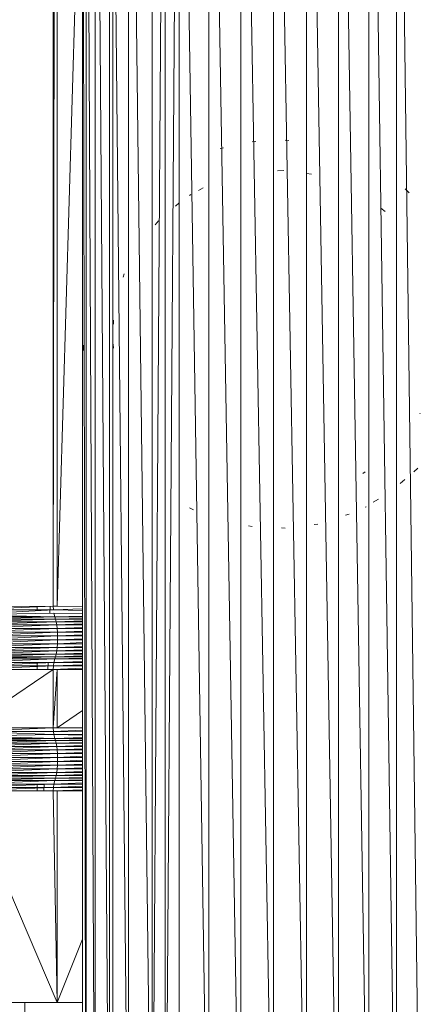
# Model space of a CAD drawing. Units: millimetres. Extents: x 1345 to 8065, y -2045 to 2707.
# Drawn here: x 4851 to 4884, y 1164 to 1245 of the extents above; entities that cross this region are included whole.
import ezdxf

# ---------------------------------------------------------------- set-up
doc = ezdxf.new("R2010")
doc.units = ezdxf.units.MM
doc.layers.add('0305', color=7, linetype='Continuous', lineweight=9)

# ---------------------------------------------------------------- blocks, each defined once
blk = doc.blocks.new('10080_DWG-435554-East')
at = {"lineweight": 9}
for p, q in [((985.99, 957.447), (985.99, 810.882)), ((986.034, 957.457), (988.489, 812.654)), ((988.628, 957.793), (988.628, 812.746)), ((988.665, 957.771), (990.961, 814.393)), ((991.12, 957.294), (991.12, 814.494)), ((991.161, 957.258), (993.227, 815.889)), ((983.283, 955.585), (983.283, 808.983)), ((983.36, 955.638), (985.88, 810.809)), ((993.394, 955.287), (993.394, 815.984)), ((993.456, 955.197), (995.221, 817.322)), ((980.583, 953.662), (980.583, 807.603)), ((980.693, 953.742), (983.205, 808.983)), ((977.969, 951.699), (977.969, 807.292)), ((978.108, 951.798), (980.531, 807.597)), ((975.516, 949.918), (975.516, 808.283)), ((975.674, 950.024), (977.924, 807.31)), ((975.441, 949.858), (974.405, 808.983)), ((973.294, 948.431), (973.294, 809.9)), ((974.295, 948.925), (973.331, 809.899)), ((974.372, 948.996), (974.372, 808.983)), ((971.367, 947.329), (971.367, 811.874)), ((971.525, 947.329), (973.226, 809.97)), ((965.283, 946.285), (965.169, 859.869)), ((965.169, 859.869), (965.169, 946.285)), ((965.479, 859.869), (965.479, 946.285)), ((967.564, 946.285), (967.564, 815.134)), ((967.59, 946.285), (967.839, 816.582)), ((967.862, 946.285), (967.862, 816.466)), ((967.928, 946.281), (968.56, 815.258)), ((968.612, 946.4), (968.612, 815.125)), ((968.715, 946.4), (969.724, 813.341)), ((969.792, 946.593), (969.792, 813.54)), ((969.93, 946.358), (971.291, 812.004)), ((970.063, 946.483), (970.063, 813.104)), ((967.564, 930), (965.479, 859.869)), ((981.828, 898.126), (981.53, 898.11)), ((984.534, 898.213), (984.238, 898.25)), ((979.18, 897.61), (978.881, 897.542)), ((983.603, 895.725), (984.131, 895.745)), ((985.99, 895.508), (986.4, 895.453)), ((977.116, 894.094), (977.484, 894.319)), ((994.441, 893.899), (994.099, 894.244)), ((976.377, 893.696), (976.486, 893.769)), ((975.224, 892.819), (975.516, 893.069)), ((992.114, 892.641), (992.457, 892.379)), ((973.555, 891.266), (973.827, 891.596)), ((970.912, 886.951), (971.008, 887.244)), ((970.118, 883.085), (970.119, 883.414)), ((967.616, 880.914), (967.616, 881.356)), ((970.107, 881.126), (970.084, 881.443)), ((995.352, 875.771), (995.32, 875.701)), ((990.828, 870.938), (990.627, 870.791)), ((994.827, 870.931), (995.154, 871.246)), ((993.684, 869.993), (994.088, 870.307)), ((990.828, 868.021), (990.889, 868.048)), ((991.469, 868.449), (991.921, 868.688)), ((976.377, 867.973), (976.69, 867.82)), ((989.214, 867.363), (989.51, 867.458)), ((981.235, 866.489), (981.529, 866.429)), ((986.628, 866.6), (986.927, 866.64)), ((983.939, 866.319), (984.237, 866.309)), ((965.169, 859.869), (958.047, 859.868)), ((965.169, 859.869), (958.062, 859.574)), ((958.062, 859.574), (965.18, 859.574)), ((958.135, 859.188), (965.18, 859.574)), ((958.135, 859.188), (965.21, 859.305)), ((965.287, 859.002), (958.135, 859.188)), ((963.837, 859.868), (963.837, 859.574)), ((964.898, 859.869), (964.879, 859.3)), ((965.169, 859.869), (965.18, 859.574)), ((967.564, 859.868), (965.169, 859.869)), ((965.479, 859.869), (965.169, 859.869)), ((967.564, 859.67), (965.18, 859.574)), ((967.564, 859.528), (965.18, 859.574)), ((965.21, 859.305), (967.564, 859.267)), ((965.287, 859.002), (965.21, 859.305)), ((967.564, 859.868), (965.479, 859.869)), ((958.211, 859.002), (965.287, 859.002)), ((958.297, 858.82), (965.287, 859.002)), ((958.297, 858.82), (965.35, 858.82)), ((965.35, 858.82), (958.373, 858.597)), ((958.373, 858.597), (965.404, 858.597)), ((965.404, 858.597), (958.437, 858.339)), ((958.437, 858.339), (965.45, 858.339)), ((965.45, 858.339), (958.485, 858.054)), ((965.287, 859.002), (967.564, 859.061)), ((965.287, 859.002), (967.564, 859.061)), ((965.287, 859.002), (967.564, 859.002)), ((965.287, 859.002), (965.35, 858.82)), ((965.287, 859.002), (967.564, 859.002)), ((965.35, 858.82), (967.564, 858.876)), ((965.35, 858.82), (967.564, 858.82)), ((965.35, 858.82), (965.404, 858.597)), ((967.564, 858.664), (965.404, 858.597)), ((965.404, 858.597), (967.564, 858.597)), ((965.404, 858.597), (965.45, 858.339)), ((967.564, 858.415), (965.45, 858.339)), ((965.45, 858.339), (967.564, 858.339)), ((965.45, 858.339), (965.485, 858.054)), ((958.485, 858.054), (965.485, 858.054)), ((965.485, 858.054), (958.519, 857.749)), ((958.519, 857.749), (965.509, 857.749)), ((965.509, 857.749), (958.536, 857.431)), ((967.564, 858.137), (965.485, 858.054)), ((965.485, 858.054), (967.564, 858.054)), ((965.485, 858.054), (965.509, 857.749)), ((967.564, 857.837), (965.509, 857.749)), ((965.509, 857.749), (967.564, 857.749)), ((965.509, 857.749), (965.521, 857.431)), ((967.564, 857.522), (965.521, 857.431)), ((965.509, 856.792), (958.485, 856.487)), ((965.521, 857.11), (958.519, 856.792)), ((958.519, 856.792), (965.509, 856.792)), ((958.536, 857.431), (965.521, 857.431)), ((965.521, 857.431), (958.536, 857.11)), ((958.536, 857.11), (965.521, 857.11)), ((965.509, 856.792), (965.485, 856.487)), ((965.521, 857.11), (965.509, 856.792)), ((967.564, 856.883), (965.509, 856.792)), ((965.509, 856.792), (967.564, 856.792)), ((965.521, 857.431), (967.564, 857.431)), ((965.521, 857.431), (965.521, 857.11)), ((967.564, 857.201), (965.521, 857.11)), ((965.521, 857.11), (967.564, 857.11)), ((965.404, 855.944), (958.297, 855.721)), ((965.45, 856.202), (958.373, 855.944)), ((958.373, 855.944), (965.404, 855.944)), ((965.485, 856.487), (958.437, 856.202)), ((958.437, 856.202), (965.45, 856.202)), ((958.485, 856.487), (965.485, 856.487)), ((965.404, 855.944), (965.35, 855.721)), ((965.45, 856.202), (965.404, 855.944)), ((967.564, 856.021), (965.404, 855.944)), ((965.404, 855.944), (967.564, 855.944)), ((965.485, 856.487), (965.45, 856.202)), ((967.564, 856.285), (965.45, 856.202)), ((965.45, 856.202), (967.564, 856.202)), ((967.564, 856.575), (965.485, 856.487)), ((965.485, 856.487), (967.564, 856.487)), ((958.062, 854.967), (965.21, 855.236)), ((965.287, 855.538), (958.104, 855.236)), ((965.21, 855.236), (958.104, 855.236)), ((965.35, 855.721), (958.211, 855.538)), ((958.211, 855.538), (965.287, 855.538)), ((958.297, 855.721), (965.35, 855.721)), ((963.837, 855.236), (963.837, 854.672)), ((964.747, 855.236), (964.729, 854.672)), ((965.18, 854.967), (965.21, 855.236)), ((965.287, 855.538), (965.21, 855.236)), ((967.564, 855.333), (965.21, 855.236)), ((967.564, 855.236), (965.21, 855.236)), ((965.35, 855.721), (965.287, 855.538)), ((967.564, 855.596), (965.287, 855.538)), ((965.287, 855.538), (967.564, 855.538)), ((967.564, 855.789), (965.35, 855.721)), ((965.35, 855.721), (967.564, 855.721)), ((958.047, 854.672), (965.18, 854.967)), ((965.169, 854.672), (958.047, 854.672)), ((965.169, 854.672), (958.047, 849.868)), ((965.18, 854.967), (958.062, 854.967)), ((965.169, 854.672), (965.18, 854.967)), ((965.169, 854.672), (967.564, 854.769)), ((967.564, 854.672), (965.169, 854.672)), ((965.479, 854.672), (965.169, 854.672)), ((965.479, 854.672), (965.169, 849.869)), ((965.169, 849.869), (965.169, 854.672)), ((965.18, 854.967), (967.564, 855.055)), ((967.564, 854.967), (965.18, 854.967)), ((967.564, 854.672), (965.479, 854.672)), ((965.479, 849.869), (965.479, 854.672)), ((967.564, 851.303), (965.479, 849.869)), ((965.169, 849.869), (958.047, 849.868)), ((965.169, 849.869), (958.062, 849.574)), ((958.062, 849.574), (965.21, 849.305)), ((958.062, 849.574), (965.18, 849.574)), ((967.564, 849.869), (965.169, 849.869)), ((965.479, 849.869), (965.169, 849.869)), ((965.169, 849.869), (965.18, 849.574)), ((967.564, 849.67), (965.18, 849.574)), ((965.21, 849.305), (965.18, 849.574)), ((967.564, 849.528), (965.18, 849.574)), ((967.564, 849.869), (965.479, 849.869)), ((958.135, 849.188), (965.21, 849.305)), ((965.287, 849.002), (958.135, 849.188)), ((958.211, 849.002), (965.287, 849.002)), ((958.297, 848.82), (965.287, 849.002)), ((958.297, 848.82), (965.35, 848.82)), ((965.35, 848.82), (958.373, 848.597)), ((958.373, 848.597), (965.404, 848.597)), ((965.404, 848.597), (958.437, 848.339)), ((965.21, 849.305), (967.564, 849.347)), ((965.21, 849.305), (967.564, 849.267)), ((965.287, 849.002), (965.21, 849.305)), ((965.287, 849.002), (967.564, 849.061)), ((965.287, 849.002), (967.564, 849.061)), ((965.287, 849.002), (967.564, 849.002)), ((965.287, 849.002), (965.35, 848.82)), ((965.287, 849.002), (967.564, 849.002)), ((965.35, 848.82), (967.564, 848.876)), ((965.35, 848.82), (967.564, 848.82)), ((965.35, 848.82), (965.404, 848.597)), ((967.564, 848.664), (965.404, 848.597)), ((965.404, 848.597), (967.564, 848.597)), ((965.404, 848.597), (965.45, 848.339)), ((958.437, 848.339), (965.45, 848.339)), ((965.45, 848.339), (958.485, 848.054)), ((958.485, 848.054), (965.485, 848.054)), ((965.485, 848.054), (958.519, 847.749)), ((967.564, 848.415), (965.45, 848.339)), ((965.45, 848.339), (967.564, 848.339)), ((965.45, 848.339), (965.485, 848.054)), ((967.564, 848.137), (965.485, 848.054)), ((965.485, 848.054), (967.564, 848.054)), ((965.485, 848.054), (965.509, 847.749)), ((967.564, 847.837), (965.509, 847.749)), ((958.519, 847.749), (965.509, 847.749)), ((965.521, 847.109), (958.519, 846.792)), ((965.509, 847.749), (958.536, 847.431)), ((958.536, 847.431), (965.521, 847.431)), ((965.521, 847.431), (958.536, 847.109)), ((958.536, 847.109), (965.521, 847.109)), ((965.509, 847.749), (967.564, 847.749)), ((965.509, 847.749), (965.521, 847.431)), ((965.521, 847.109), (965.509, 846.792)), ((967.564, 847.522), (965.521, 847.431)), ((965.521, 847.431), (967.564, 847.431)), ((965.521, 847.431), (965.521, 847.109)), ((967.564, 847.201), (965.521, 847.109)), ((965.521, 847.109), (967.564, 847.109)), ((965.45, 846.202), (958.373, 845.944)), ((965.485, 846.486), (958.437, 846.202)), ((958.437, 846.202), (965.45, 846.202)), ((965.509, 846.792), (958.485, 846.486)), ((958.485, 846.486), (965.485, 846.486)), ((958.519, 846.792), (965.509, 846.792)), ((965.45, 846.202), (965.404, 845.944)), ((965.485, 846.486), (965.45, 846.202)), ((967.564, 846.285), (965.45, 846.202)), ((965.45, 846.202), (967.564, 846.202)), ((965.509, 846.792), (965.485, 846.486)), ((967.564, 846.575), (965.485, 846.486)), ((965.485, 846.486), (967.564, 846.486)), ((967.564, 846.883), (965.509, 846.792)), ((965.509, 846.792), (967.564, 846.792)), ((965.287, 845.538), (958.104, 845.236)), ((965.35, 845.721), (958.211, 845.538)), ((958.211, 845.538), (965.287, 845.538)), ((965.404, 845.944), (958.297, 845.721)), ((958.297, 845.721), (965.35, 845.721)), ((958.373, 845.944), (965.404, 845.944)), ((965.287, 845.538), (965.21, 845.236)), ((967.564, 845.333), (965.21, 845.236)), ((965.35, 845.721), (965.287, 845.538)), ((967.564, 845.596), (965.287, 845.538)), ((965.287, 845.538), (967.564, 845.538)), ((965.404, 845.944), (965.35, 845.721)), ((967.564, 845.789), (965.35, 845.721)), ((965.35, 845.721), (967.564, 845.721)), ((967.564, 846.021), (965.404, 845.944)), ((965.404, 845.944), (967.564, 845.944)), ((958.047, 844.672), (965.18, 844.967)), ((965.169, 844.672), (958.047, 844.672)), ((965.477, 827.27), (958.047, 844.672)), ((958.062, 844.967), (965.21, 845.236)), ((965.18, 844.967), (958.062, 844.967)), ((965.21, 845.236), (958.104, 845.236)), ((963.837, 845.236), (963.837, 844.672)), ((964.422, 845.236), (964.403, 844.672)), ((965.169, 844.672), (965.18, 844.967)), ((965.169, 844.672), (967.564, 844.769)), ((967.564, 844.672), (965.169, 844.672)), ((965.479, 844.672), (965.169, 844.672)), ((965.477, 827.27), (965.169, 844.672)), ((965.18, 844.967), (965.21, 845.236)), ((965.18, 844.967), (967.564, 845.055)), ((967.564, 844.967), (965.18, 844.967)), ((967.564, 845.236), (965.21, 845.236)), ((965.477, 827.27), (965.479, 844.672)), ((965.479, 844.672), (967.564, 844.672)), ((965.477, 827.27), (967.564, 832.473)), ((965.477, 827.27), (955.525, 827.27)), ((962.816, 827.27), (962.909, 818.524)), ((967.564, 827.27), (965.477, 827.27))]:
    blk.add_line(p, q, dxfattribs=at)

msp = doc.modelspace()

# ---------------------------------------------------------------- block references
at = {"layer": '0305'}
msp.add_blockref('10080_DWG-435554-East', (3888.597, 337), dxfattribs=at)

doc.saveas('drawing.dxf')
